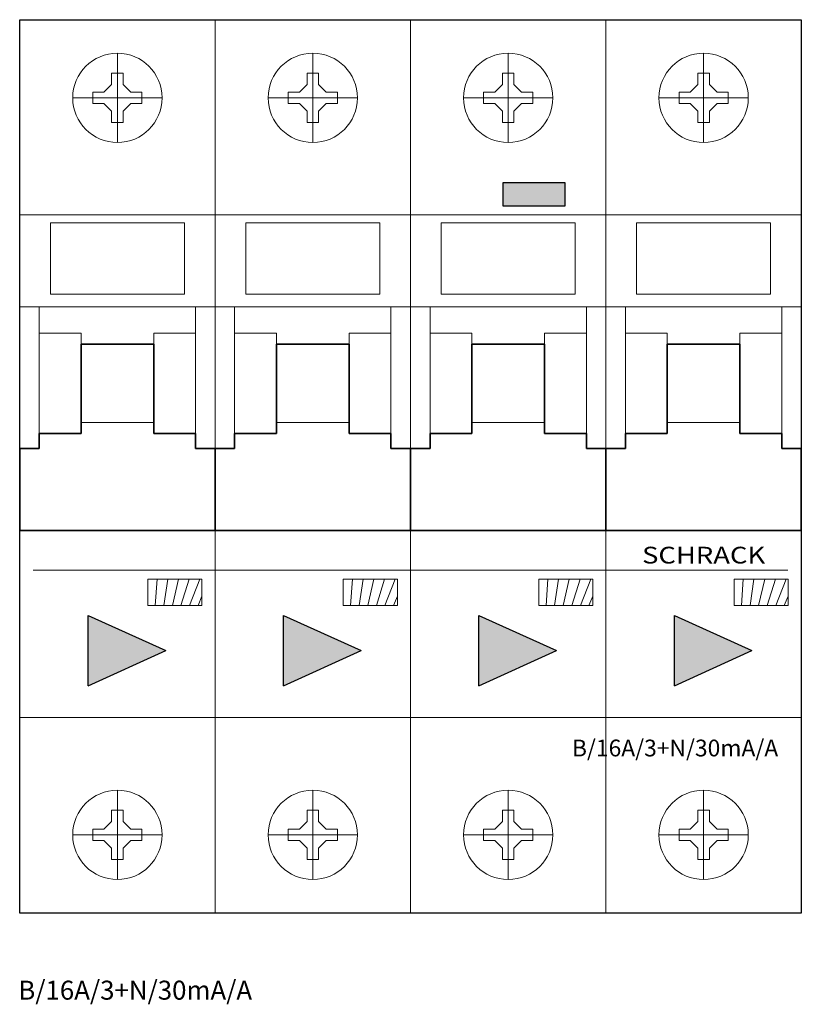
# Model space of a CAD drawing. Extents: x 0 to 70, y -25.7 to 62.5.
import ezdxf
from ezdxf.enums import TextEntityAlignment as Align

# ---------------------------------------------------------------- set-up
doc = ezdxf.new("R2010")
doc.units = 0
for name, color, linetype in [('schrack-descr', 7, 'Continuous'), ('schrack-symbol', 7, 'Continuous'), ('schrack-terminal', 7, 'Continuous')]:
    doc.layers.add(name, color=color, linetype=linetype)
for name, color, linetype, lineweight in [('schrack-details', 4, 'Continuous', 5), ('schrack-movparts', 5, 'Continuous', 35), ('schrack-others', 2, 'Continuous', 13), ('schrack-outline', 1, 'Continuous', 25)]:
    doc.layers.add(name, color=color, linetype=linetype, lineweight=lineweight)
doc.styles.add('logo', font='romand.shx', dxfattribs={"oblique": 15, "height": 1.5})
doc.styles.get("Standard").update_dxf_attribs({"font": 'arial.ttf'})
doc.styles.add('styl', font='simplex_.ttf')

# ---------------------------------------------------------------- blocks, each defined once
blk = doc.blocks.new('c_rcd_bo_4_v')
h = blk.add_hatch(color=256)
h.dxf.hatch_style = 1
h.set_gradient(color1=(0, 63, 255), one_color=1, tint=1)
h.paths.add_polyline_path([(43.29240838747501, 47.91542638995361), (48.81280669555781, 47.91542638995361), (48.81280669555781, 45.80844609738597), (43.29240838747501, 45.80844609738597)])
h = blk.add_hatch(color=256)
h.dxf.hatch_style = 1
h.set_gradient(color1=(0, 204, 51), one_color=1, tint=1)
h.paths.add_polyline_path([(6.129402077451232, 2.856853595380016), (6.129402077451232, 9.141183799720238), (11.58381939112587, 5.999018697550127)])
h = blk.add_hatch(color=256)
h.dxf.hatch_style = 1
h.set_gradient(color1=(0, 204, 51), one_color=1, tint=1)
h.paths.add_polyline_path([(6.129402077451232, 2.856853595380016), (6.129402077451232, 9.141183799720238), (13.08280957761781, 5.999018697550127)])
h = blk.add_hatch(color=256)
h.dxf.hatch_style = 1
h.set_gradient(color1=(0, 204, 51), one_color=1, tint=1)
h.paths.add_polyline_path([(23.62940207745123, 2.856853595380016), (23.62940207745123, 9.141183799720238), (29.08381939112587, 5.999018697550127)])
h = blk.add_hatch(color=256)
h.dxf.hatch_style = 1
h.set_gradient(color1=(0, 204, 51), one_color=1, tint=1)
h.paths.add_polyline_path([(23.62940207745123, 2.856853595380016), (23.62940207745123, 9.141183799720238), (30.58280957761781, 5.999018697550127)])
h = blk.add_hatch(color=256)
h.dxf.hatch_style = 1
h.set_gradient(color1=(0, 204, 51), one_color=1, tint=1)
h.paths.add_polyline_path([(41.12940207745123, 2.856853595380016), (41.12940207745123, 9.141183799720238), (46.58381939112587, 5.999018697550127)])
h = blk.add_hatch(color=256)
h.dxf.hatch_style = 1
h.set_gradient(color1=(0, 204, 51), one_color=1, tint=1)
h.paths.add_polyline_path([(41.12940207745123, 2.856853595380016), (41.12940207745123, 9.141183799720238), (48.08280957761781, 5.999018697550127)])
h = blk.add_hatch(color=256)
h.dxf.hatch_style = 1
h.set_gradient(color1=(0, 204, 51), one_color=1, tint=1)
h.paths.add_polyline_path([(58.62940207745123, 2.856853595380016), (58.62940207745123, 9.141183799720238), (64.08381939112587, 5.999018697550127)])
h = blk.add_hatch(color=256)
h.dxf.hatch_style = 1
h.set_gradient(color1=(0, 204, 51), one_color=1, tint=1)
h.paths.add_polyline_path([(58.62940207745123, 2.856853595380016), (58.62940207745123, 9.141183799720238), (65.58280957761781, 5.999018697550127)])
at = {"layer": 'schrack-details'}
h = blk.add_hatch(dxfattribs=at)
h.set_pattern_fill('ANSI31', color=256, scale=0.25, angle=45, style=0)
h.set_pattern_definition([(90, (69772983.81142011, 70824706.6273988), (-0.79375, 1.665334536937735e-16), [])])
h.paths.add_polyline_path([(11.48462605476379, 12.39364209771156), (11.48462608456612, 10.02787838876247), (16.32273767888546, 10.02787837386131), (16.32273770868778, 12.39364211261272)])
h = blk.add_hatch(dxfattribs=at)
h.set_pattern_fill('ANSI31', color=256, scale=0.25, angle=45, style=0)
h.set_pattern_definition([(90, (69773001.31142011, 70824706.6273988), (-0.79375, 1.665334536937735e-16), [])])
h.paths.add_polyline_path([(28.98462606966496, 12.3936420828104), (28.98462606966496, 10.02787838876247), (33.82273769378662, 10.02787838876247), (33.82273769378662, 12.39364209771156)])
h = blk.add_hatch(dxfattribs=at)
h.set_pattern_fill('ANSI31', color=256, scale=0.25, angle=45, style=0)
h.set_pattern_definition([(90, (69773018.81142011, 70824706.6273988), (-0.79375, 1.665334536937735e-16), [])])
h.paths.add_polyline_path([(46.48462606966496, 12.39364209771156), (46.48462606966496, 10.02787838876247), (51.32273769378662, 10.02787838876247), (51.32273769378662, 12.39364209771156)])
h = blk.add_hatch(dxfattribs=at)
h.set_pattern_fill('ANSI31', color=256, scale=0.25, angle=45, style=0)
h.set_pattern_definition([(90, (69773036.31142011, 70824706.6273988), (-0.79375, 1.665334536937735e-16), [])])
h.paths.add_polyline_path([(63.98462606966496, 12.39364209771156), (63.98462608456612, 10.02787838876247), (68.82273769378662, 10.02787837386131), (68.82273770868778, 12.39364211261272)])
blk.add_lwpolyline([(43.29240838747501, 47.91542638995361), (48.81280669555781, 47.91542638995361), (48.81280669555781, 45.80844609738597), (43.29240838747501, 45.80844609738597)], close=True)
for points in [[(6.129402077451232, 2.856853595380016), (6.129402077451232, 9.141183799720238), (13.08280957761781, 5.999018697550127)], [(23.62940207745123, 2.856853595380016), (23.62940207745123, 9.141183799720238), (30.58280957761781, 5.999018697550127)], [(41.12940207745123, 2.856853595380016), (41.12940207745123, 9.141183799720238), (48.08280957761781, 5.999018697550127)], [(58.62940207745123, 2.856853595380016), (58.62940207745123, 9.141183799720238), (65.58280957761781, 5.999018697550127)], [(6.129402077451232, 2.856853595380016), (13.08280957761781, 5.999018697550127)], [(23.62940207745123, 2.856853595380016), (30.58280957761781, 5.999018697550127)], [(41.12940207745123, 2.856853595380016), (48.08280957761781, 5.999018697550127)], [(58.62940207745123, 2.856853595380016), (65.58280957761781, 5.999018697550127)]]:
    blk.add_lwpolyline(points)
for p, q in [((8.75, 59.5), (8.75, 51.5)), ((26.25, 59.5), (26.25, 51.5)), ((43.75, 59.5), (43.75, 51.5)), ((61.25, 59.5), (61.25, 51.5)), ((8.235000014305115, 57.70000000298023), (8.235000014305115, 56.7032694965601)), ((8.75, 57.70000000298023), (8.235000014305115, 57.70000000298023)), ((9.265000000596046, 57.70000000298023), (8.75, 57.70000000298023)), ((9.265000000596046, 56.70326948165894), (9.265000000596046, 57.70000000298023)), ((25.73500001430511, 57.70000000298023), (25.73500001430511, 56.7032694965601)), ((26.25, 57.70000000298023), (25.73500001430511, 57.70000000298023)), ((26.76500000059605, 57.70000000298023), (26.25, 57.70000000298023)), ((26.76500000059605, 56.70326948165894), (26.76500000059605, 57.70000000298023)), ((43.23500001430511, 57.70000000298023), (43.23500001430511, 56.7032694965601)), ((43.75, 57.70000000298023), (43.23500001430511, 57.70000000298023)), ((44.26500000059605, 57.70000000298023), (43.75, 57.70000000298023)), ((44.26500000059605, 56.70326948165894), (44.26500000059605, 57.70000000298023)), ((60.73500001430511, 57.70000000298023), (60.73500001430511, 56.7032694965601)), ((61.25, 57.70000000298023), (60.73500001430511, 57.70000000298023)), ((61.76500000059605, 57.70000000298023), (61.25, 57.70000000298023)), ((61.76500000059605, 56.70326948165894), (61.76500000059605, 57.70000000298023)), ((8.235000014305115, 56.7032694965601), (7.546730518341064, 56.01500000059605)), ((9.264999985694885, 56.7032694965601), (9.953269481658936, 56.01500000059605)), ((25.73500001430511, 56.7032694965601), (25.04673051834106, 56.01500000059605)), ((26.76499998569489, 56.7032694965601), (27.45326948165894, 56.01500000059605)), ((43.23500001430511, 56.7032694965601), (42.54673051834106, 56.01500000059605)), ((44.26499998569489, 56.7032694965601), (44.95326948165894, 56.01500000059605)), ((60.73500001430511, 56.7032694965601), (60.04673051834106, 56.01500000059605)), ((61.76499998569489, 56.7032694965601), (62.45326948165894, 56.01500000059605)), ((7.546730518341064, 56.01500000059605), (6.550000011920929, 56.01500000059605)), ((6.550000011920929, 56.01500000059605), (6.550000011920929, 55.5)), ((10.95000000298023, 56.01500000059605), (9.953269481658936, 56.01500000059605)), ((10.95000000298023, 55.5), (10.95000000298023, 56.01500000059605)), ((25.04673051834106, 56.01500000059605), (24.05000001192093, 56.01500000059605)), ((24.05000001192093, 56.01500000059605), (24.05000001192093, 55.5)), ((28.45000000298023, 56.01500000059605), (27.45326948165894, 56.01500000059605)), ((28.45000000298023, 55.5), (28.45000000298023, 56.01500000059605)), ((42.54673051834106, 56.01500000059605), (41.55000001192093, 56.01500000059605)), ((41.55000001192093, 56.01500000059605), (41.55000001192093, 55.5)), ((45.95000000298023, 56.01500000059605), (44.95326948165894, 56.01500000059605)), ((45.95000000298023, 55.5), (45.95000000298023, 56.01500000059605)), ((60.04673051834106, 56.01500000059605), (59.05000001192093, 56.01500000059605)), ((59.05000001192093, 56.01500000059605), (59.05000001192093, 55.5)), ((63.45000000298023, 56.01500000059605), (62.45326948165894, 56.01500000059605)), ((63.45000000298023, 55.5), (63.45000000298023, 56.01500000059605)), ((12.75, 55.5), (4.75, 55.5)), ((6.550000011920929, 55.5), (6.550000011920929, 54.98499999940395)), ((6.550000011920929, 54.98499999940395), (7.546730518341064, 54.98499999940395)), ((8.235000014305115, 54.2967305034399), (7.546730518341064, 54.98499999940395)), ((9.264999985694885, 54.2967305034399), (9.953269481658936, 54.98499999940395)), ((9.953269481658936, 54.98499999940395), (10.95000000298023, 54.98499999940395)), ((10.95000000298023, 54.98499999940395), (10.95000000298023, 55.5)), ((30.25, 55.5), (22.25, 55.5)), ((24.05000001192093, 55.5), (24.05000001192093, 54.98499999940395)), ((24.05000001192093, 54.98499999940395), (25.04673051834106, 54.98499999940395)), ((25.73500001430511, 54.2967305034399), (25.04673051834106, 54.98499999940395)), ((26.76499998569489, 54.2967305034399), (27.45326948165894, 54.98499999940395)), ((27.45326948165894, 54.98499999940395), (28.45000000298023, 54.98499999940395)), ((28.45000000298023, 54.98499999940395), (28.45000000298023, 55.5)), ((47.75, 55.5), (39.75, 55.5)), ((41.55000001192093, 55.5), (41.55000001192093, 54.98499999940395)), ((41.55000001192093, 54.98499999940395), (42.54673051834106, 54.98499999940395)), ((43.23500001430511, 54.2967305034399), (42.54673051834106, 54.98499999940395)), ((44.26499998569489, 54.2967305034399), (44.95326948165894, 54.98499999940395)), ((44.95326948165894, 54.98499999940395), (45.95000000298023, 54.98499999940395)), ((45.95000000298023, 54.98499999940395), (45.95000000298023, 55.5)), ((65.25, 55.5), (57.25, 55.5)), ((59.05000001192093, 55.5), (59.05000001192093, 54.98499999940395)), ((59.05000001192093, 54.98499999940395), (60.04673051834106, 54.98499999940395)), ((60.73500001430511, 54.2967305034399), (60.04673051834106, 54.98499999940395)), ((61.76499998569489, 54.2967305034399), (62.45326948165894, 54.98499999940395)), ((62.45326948165894, 54.98499999940395), (63.45000000298023, 54.98499999940395)), ((63.45000000298023, 54.98499999940395), (63.45000000298023, 55.5)), ((8.235000014305115, 54.2967305034399), (8.235000014305115, 53.30000001192093)), ((9.265000000596046, 53.30000001192093), (9.265000000596046, 54.29673051834106)), ((25.73500001430511, 54.2967305034399), (25.73500001430511, 53.30000001192093)), ((26.76500000059605, 53.30000001192093), (26.76500000059605, 54.29673051834106)), ((43.23500001430511, 54.2967305034399), (43.23500001430511, 53.30000001192093)), ((44.26500000059605, 53.30000001192093), (44.26500000059605, 54.29673051834106)), ((60.73500001430511, 54.2967305034399), (60.73500001430511, 53.30000001192093)), ((61.76500000059605, 53.30000001192093), (61.76500000059605, 54.29673051834106)), ((8.235000014305115, 53.30000001192093), (8.75, 53.30000001192093)), ((8.75, 53.30000001192093), (9.265000000596046, 53.30000001192093)), ((25.73500001430511, 53.30000001192093), (26.25, 53.30000001192093)), ((26.25, 53.30000001192093), (26.76500000059605, 53.30000001192093)), ((43.23500001430511, 53.30000001192093), (43.75, 53.30000001192093)), ((43.75, 53.30000001192093), (44.26500000059605, 53.30000001192093)), ((60.73500001430511, 53.30000001192093), (61.25, 53.30000001192093)), ((61.25, 53.30000001192093), (61.76500000059605, 53.30000001192093)), ((0, 45.01828366518021), (17.5, 45.01828366518021)), ((17.5, 45.01828366518021), (35, 45.01828366518021)), ((17.5, 45.01828366518021), (35, 45.01828366518021)), ((35, 45.01828366518021), (52.5, 45.01828366518021)), ((52.5, 45.01828366518021), (70, 45.01828366518021)), ((2.75, 44.29999999701977), (14.75, 44.29999999701977)), ((2.75, 44.29999999701977), (2.75, 37.92648585140705)), ((14.75, 44.29999999701977), (14.75, 37.92648585140705)), ((20.25, 44.29999999701977), (20.25, 37.92648585140705)), ((20.25, 44.29999999701977), (32.25, 44.29999999701977)), ((32.25, 44.29999999701977), (32.25, 37.92648585140705)), ((37.75, 44.29999999701977), (49.75, 44.29999999701977)), ((37.75, 44.29999999701977), (37.75, 37.92648585140705)), ((49.75, 44.29999999701977), (49.75, 37.92648585140705)), ((55.25, 44.29999999701977), (67.25, 44.29999999701977)), ((55.25, 44.29999999701977), (55.25, 37.92648585140705)), ((67.25, 44.29999999701977), (67.25, 37.92648585140705)), ((2.75, 37.92648585140705), (14.75, 37.92648585140705)), ((20.25, 37.92648585140705), (32.25, 37.92648585140705)), ((37.75, 37.92648585140705), (49.75, 37.92648585140705)), ((55.25, 37.92648585140705), (67.25, 37.92648585140705)), ((1.490116119384766e-08, 36.79999999701977), (17.5, 36.79999999701977)), ((1.75, 36.79999999701977), (1.75, 25.43993033468723)), ((15.75, 36.79999999701977), (15.75, 25.43993033468723)), ((17.50000001490116, 36.79999999701977), (35, 36.79999999701977)), ((19.25, 36.79999999701977), (19.25, 25.43993033468723)), ((33.25, 36.79999999701977), (33.25, 25.43993033468723)), ((35.00000001490116, 36.79999999701977), (52.5, 36.79999999701977)), ((36.75, 36.79999999701977), (36.75, 25.43993033468723)), ((50.75, 36.79999999701977), (50.75, 25.43993033468723)), ((52.50000001490116, 36.79999999701977), (70, 36.79999999701977)), ((54.25, 36.79999999701977), (54.25, 25.43993033468723)), ((68.25, 36.79999999701977), (68.25, 25.43993033468723)), ((5.5, 34.43993033468723), (1.75, 34.43993033468723)), ((5.5, 33.43993033468723), (5.5, 34.43993033468723)), ((12, 33.43993033468723), (12, 34.43993033468723)), ((12, 34.43993033468723), (15.75, 34.43993033468723)), ((23, 34.43993033468723), (19.25, 34.43993033468723)), ((23, 33.43993033468723), (23, 34.43993033468723)), ((29.5, 34.43993033468723), (33.25, 34.43993033468723)), ((29.5, 33.43993033468723), (29.5, 34.43993033468723)), ((40.5, 34.43993033468723), (36.75, 34.43993033468723)), ((40.5, 33.43993033468723), (40.5, 34.43993033468723)), ((47, 33.43993033468723), (47, 34.43993033468723)), ((47, 34.43993033468723), (50.75, 34.43993033468723)), ((58, 34.43993033468723), (54.25, 34.43993033468723)), ((58, 33.43993033468723), (58, 34.43993033468723)), ((64.5, 33.43993033468723), (64.5, 34.43993033468723)), ((64.5, 34.43993033468723), (68.25, 34.43993033468723)), ((5.5, 26.43993033468723), (12, 26.43993033468723)), ((23, 26.43993033468723), (29.5, 26.43993033468723)), ((40.5, 26.43993033468723), (47, 26.43993033468723)), ((58, 26.43993033468723), (64.5, 26.43993033468723)), ((1.194631010293961, 13.21803447604179), (68.80536898970604, 13.21803447604179)), ((17.5, 0), (0, 0)), ((35, 0), (17.5, 0)), ((52.5, 0), (35, 0)), ((70, 0), (52.5, 0)), ((8.75, -14.5), (8.75, -6.5)), ((26.25, -14.5), (26.25, -6.5)), ((43.75, -14.5), (43.75, -6.5)), ((61.25, -14.5), (61.25, -6.5)), ((8.235000014305115, -8.300000011920929), (8.75, -8.300000011920929)), ((8.235000014305115, -9.296730503439903), (8.235000014305115, -8.300000011920929)), ((8.75, -8.300000011920929), (9.265000000596046, -8.300000011920929)), ((9.265000000596046, -8.300000011920929), (9.265000000596046, -9.296730518341064)), ((25.73500001430511, -8.300000011920929), (26.25, -8.300000011920929)), ((25.73500001430511, -9.296730503439903), (25.73500001430511, -8.300000011920929)), ((26.25, -8.300000011920929), (26.76500000059605, -8.300000011920929)), ((26.76500000059605, -8.300000011920929), (26.76500000059605, -9.296730518341064)), ((43.23500001430511, -8.300000011920929), (43.75, -8.300000011920929)), ((43.23500001430511, -9.296730503439903), (43.23500001430511, -8.300000011920929)), ((43.75, -8.300000011920929), (44.26500000059605, -8.300000011920929)), ((44.26500000059605, -8.300000011920929), (44.26500000059605, -9.296730518341064)), ((60.73500001430511, -8.300000011920929), (61.25, -8.300000011920929)), ((60.73500001430511, -9.296730503439903), (60.73500001430511, -8.300000011920929)), ((61.25, -8.300000011920929), (61.76500000059605, -8.300000011920929)), ((61.76500000059605, -8.300000011920929), (61.76500000059605, -9.296730518341064)), ((8.235000014305115, -9.296730503439903), (7.546730518341064, -9.984999999403954)), ((9.264999985694885, -9.296730503439903), (9.953269481658936, -9.984999999403954)), ((25.73500001430511, -9.296730503439903), (25.04673051834106, -9.984999999403954)), ((26.76499998569489, -9.296730503439903), (27.45326948165894, -9.984999999403954)), ((43.23500001430511, -9.296730503439903), (42.54673051834106, -9.984999999403954)), ((44.26499998569489, -9.296730503439903), (44.95326948165894, -9.984999999403954)), ((60.73500001430511, -9.296730503439903), (60.04673051834106, -9.984999999403954)), ((61.76499998569489, -9.296730503439903), (62.45326948165894, -9.984999999403954)), ((12.75, -10.5), (4.75, -10.5)), ((6.550000011920929, -10.5), (6.550000011920929, -9.984999999403954)), ((6.550000011920929, -9.984999999403954), (7.546730518341064, -9.984999999403954)), ((6.550000011920929, -11.01500000059605), (6.550000011920929, -10.5)), ((9.953269481658936, -9.984999999403954), (10.95000000298023, -9.984999999403954)), ((10.95000000298023, -9.984999999403954), (10.95000000298023, -10.5)), ((10.95000000298023, -10.5), (10.95000000298023, -11.01500000059605)), ((30.25, -10.5), (22.25, -10.5)), ((24.05000001192093, -10.5), (24.05000001192093, -9.984999999403954)), ((24.05000001192093, -9.984999999403954), (25.04673051834106, -9.984999999403954)), ((24.05000001192093, -11.01500000059605), (24.05000001192093, -10.5)), ((27.45326948165894, -9.984999999403954), (28.45000000298023, -9.984999999403954)), ((28.45000000298023, -9.984999999403954), (28.45000000298023, -10.5)), ((28.45000000298023, -10.5), (28.45000000298023, -11.01500000059605)), ((47.75, -10.5), (39.75, -10.5)), ((41.55000001192093, -10.5), (41.55000001192093, -9.984999999403954)), ((41.55000001192093, -9.984999999403954), (42.54673051834106, -9.984999999403954)), ((41.55000001192093, -11.01500000059605), (41.55000001192093, -10.5)), ((44.95326948165894, -9.984999999403954), (45.95000000298023, -9.984999999403954)), ((45.95000000298023, -9.984999999403954), (45.95000000298023, -10.5)), ((45.95000000298023, -10.5), (45.95000000298023, -11.01500000059605)), ((65.25, -10.5), (57.25, -10.5)), ((59.05000001192093, -10.5), (59.05000001192093, -9.984999999403954)), ((59.05000001192093, -9.984999999403954), (60.04673051834106, -9.984999999403954)), ((59.05000001192093, -11.01500000059605), (59.05000001192093, -10.5)), ((62.45326948165894, -9.984999999403954), (63.45000000298023, -9.984999999403954)), ((63.45000000298023, -9.984999999403954), (63.45000000298023, -10.5)), ((63.45000000298023, -10.5), (63.45000000298023, -11.01500000059605)), ((7.546730518341064, -11.01500000059605), (6.550000011920929, -11.01500000059605)), ((8.235000014305115, -11.7032694965601), (7.546730518341064, -11.01500000059605)), ((9.264999985694885, -11.7032694965601), (9.953269481658936, -11.01500000059605)), ((10.95000000298023, -11.01500000059605), (9.953269481658936, -11.01500000059605)), ((25.04673051834106, -11.01500000059605), (24.05000001192093, -11.01500000059605)), ((25.73500001430511, -11.7032694965601), (25.04673051834106, -11.01500000059605)), ((26.76499998569489, -11.7032694965601), (27.45326948165894, -11.01500000059605)), ((28.45000000298023, -11.01500000059605), (27.45326948165894, -11.01500000059605)), ((42.54673051834106, -11.01500000059605), (41.55000001192093, -11.01500000059605)), ((43.23500001430511, -11.7032694965601), (42.54673051834106, -11.01500000059605)), ((44.26499998569489, -11.7032694965601), (44.95326948165894, -11.01500000059605)), ((45.95000000298023, -11.01500000059605), (44.95326948165894, -11.01500000059605)), ((60.04673051834106, -11.01500000059605), (59.05000001192093, -11.01500000059605)), ((60.73500001430511, -11.7032694965601), (60.04673051834106, -11.01500000059605)), ((61.76499998569489, -11.7032694965601), (62.45326948165894, -11.01500000059605)), ((63.45000000298023, -11.01500000059605), (62.45326948165894, -11.01500000059605)), ((8.235000014305115, -12.70000000298023), (8.235000014305115, -11.7032694965601)), ((9.265000000596046, -11.70326948165894), (9.265000000596046, -12.70000000298023)), ((25.73500001430511, -12.70000000298023), (25.73500001430511, -11.7032694965601)), ((26.76500000059605, -11.70326948165894), (26.76500000059605, -12.70000000298023)), ((43.23500001430511, -12.70000000298023), (43.23500001430511, -11.7032694965601)), ((44.26500000059605, -11.70326948165894), (44.26500000059605, -12.70000000298023)), ((60.73500001430511, -12.70000000298023), (60.73500001430511, -11.7032694965601)), ((61.76500000059605, -11.70326948165894), (61.76500000059605, -12.70000000298023)), ((8.75, -12.70000000298023), (8.235000014305115, -12.70000000298023)), ((9.265000000596046, -12.70000000298023), (8.75, -12.70000000298023)), ((26.25, -12.70000000298023), (25.73500001430511, -12.70000000298023)), ((26.76500000059605, -12.70000000298023), (26.25, -12.70000000298023)), ((43.75, -12.70000000298023), (43.23500001430511, -12.70000000298023)), ((44.26500000059605, -12.70000000298023), (43.75, -12.70000000298023)), ((61.25, -12.70000000298023), (60.73500001430511, -12.70000000298023)), ((61.76500000059605, -12.70000000298023), (61.25, -12.70000000298023))]:
    blk.add_line(p, q, dxfattribs=at)
for points in [[(11.48462606966496, 12.39364209771156), (16.32273769378662, 12.39364209771156), (16.32273769378662, 10.02787838876247), (11.48462606966496, 10.02787838876247)], [(28.98462606966496, 12.39364209771156), (33.82273769378662, 12.39364209771156), (33.82273769378662, 10.02787838876247), (28.98462606966496, 10.02787838876247)], [(46.48462606966496, 12.39364209771156), (51.32273769378662, 12.39364209771156), (51.32273769378662, 10.02787838876247), (46.48462606966496, 10.02787838876247)], [(63.98462606966496, 12.39364209771156), (68.82273769378662, 12.39364209771156), (68.82273769378662, 10.02787838876247), (63.98462606966496, 10.02787838876247)]]:
    blk.add_lwpolyline(points, close=True, dxfattribs=at)
for centre in [(8.75, 55.5), (26.25, 55.5), (43.75, 55.5), (61.25, 55.5), (8.75, -10.5), (26.25, -10.5), (43.75, -10.5), (61.25, -10.5)]:
    blk.add_circle(centre, 4, dxfattribs=at)
at = {"layer": 'schrack-movparts'}
for p, q in [((5.5, 33.43993033468723), (5.5, 26.43993033468723)), ((5.5, 33.43993033468723), (12, 33.43993033468723)), ((12, 33.43993033468723), (12, 26.43993033468723)), ((23, 33.43993033468723), (29.5, 33.43993033468723)), ((23, 33.43993033468723), (23, 26.43993033468723)), ((29.5, 33.43993033468723), (29.5, 26.43993033468723)), ((40.5, 33.43993033468723), (40.5, 26.43993033468723)), ((40.5, 33.43993033468723), (47, 33.43993033468723)), ((47, 33.43993033468723), (47, 26.43993033468723)), ((58, 33.43993033468723), (58, 26.43993033468723)), ((58, 33.43993033468723), (64.5, 33.43993033468723)), ((64.5, 33.43993033468723), (64.5, 26.43993033468723)), ((5.5, 26.43993033468723), (5.5, 25.43993033468723)), ((12, 26.43993033468723), (12, 25.43993033468723)), ((23, 26.43993033468723), (23, 25.43993033468723)), ((29.5, 26.43993033468723), (29.5, 25.43993033468723)), ((40.5, 26.43993033468723), (40.5, 25.43993033468723)), ((47, 26.43993033468723), (47, 25.43993033468723)), ((58, 26.43993033468723), (58, 25.43993033468723)), ((64.5, 26.43993033468723), (64.5, 25.43993033468723)), ((5.5, 25.43993033468723), (1.75, 25.43993033468723)), ((1.75, 24.10839594900608), (1.75, 25.43993033468723)), ((12, 25.43993033468723), (15.75, 25.43993033468723)), ((15.75, 24.10839594900608), (15.75, 25.43993033468723)), ((19.25, 24.10839594900608), (19.25, 25.43993033468723)), ((23, 25.43993033468723), (19.25, 25.43993033468723)), ((29.5, 25.43993033468723), (33.25, 25.43993033468723)), ((33.25, 24.10839594900608), (33.25, 25.43993033468723)), ((40.5, 25.43993033468723), (36.75, 25.43993033468723)), ((36.75, 24.10839594900608), (36.75, 25.43993033468723)), ((47, 25.43993033468723), (50.75, 25.43993033468723)), ((50.75, 24.10839594900608), (50.75, 25.43993033468723)), ((58, 25.43993033468723), (54.25, 25.43993033468723)), ((54.25, 24.10839594900608), (54.25, 25.43993033468723)), ((64.5, 25.43993033468723), (68.25, 25.43993033468723)), ((68.25, 24.10839594900608), (68.25, 25.43993033468723)), ((1.75, 24.10839594900608), (0, 24.10839594900608)), ((0, 24.10839594900608), (0, 16.7580202370882)), ((15.75, 24.10839594900608), (17.5, 24.10839594900608)), ((17.5, 24.10839594900608), (17.5, 16.7580202370882)), ((17.5, 24.10839594900608), (17.5, 16.7580202370882)), ((17.5, 24.10839594900608), (17.5, 16.7580202370882)), ((19.25, 24.10839594900608), (17.5, 24.10839594900608)), ((33.25, 24.10839594900608), (35, 24.10839594900608)), ((36.75, 24.10839594900608), (35, 24.10839594900608)), ((35, 24.10839594900608), (35, 16.7580202370882)), ((35, 24.10839594900608), (35, 16.7580202370882)), ((50.75, 24.10839594900608), (52.5, 24.10839594900608)), ((52.5, 24.10839594900608), (52.5, 16.7580202370882)), ((54.25, 24.10839594900608), (52.5, 24.10839594900608)), ((52.5, 24.10839594900608), (52.5, 16.7580202370882)), ((68.25, 24.10839594900608), (70, 24.10839594900608)), ((70, 24.10839594900608), (70, 16.7580202370882)), ((0, 16.7580202370882), (17.5, 16.7580202370882)), ((17.5, 16.7580202370882), (35, 16.7580202370882)), ((35, 16.7580202370882), (52.5, 16.7580202370882))]:
    blk.add_line(p, q, dxfattribs=at)
at = {"layer": 'schrack-movparts', "color": 0}
blk.add_line((52.5, 16.7580202370882), (70, 16.7580202370882), dxfattribs=at)
at = {"layer": 'schrack-others'}
for p, q in [((17.5, 62.5), (17.5, -17.5)), ((17.5, -17.5), (17.5, 62.5)), ((35, -17.5), (35, 62.5)), ((35, 62.5), (35, -17.5)), ((35, -17.5), (35, 62.5)), ((52.5, 62.5), (52.5, -17.5)), ((52.5, -17.5), (52.5, 62.5))]:
    blk.add_line(p, q, dxfattribs=at)
at = {"layer": 'schrack-outline'}
for p, q in [((0, -17.5), (0, 62.5)), ((0, 62.5), (17.5, 62.5)), ((17.5, 62.5), (35, 62.5)), ((35, 62.5), (52.5, 62.5)), ((52.5, 62.5), (70, 62.5)), ((70, 62.5), (70, -17.5)), ((17.5, -17.5), (0, -17.5)), ((35, -17.5), (17.5, -17.5)), ((52.5, -17.5), (35, -17.5)), ((70, -17.5), (52.5, -17.5))]:
    blk.add_line(p, q, dxfattribs=at)
at = {"layer": 'schrack-descr', "color": 2, "style": 'logo', "oblique": 15}
blk.add_attdef('DESCRIPTION', text='', height=1.5, dxfattribs=at).set_placement((67.93222773346861, -2.723320819340415), align=Align.MIDDLE_RIGHT)
at = {"layer": 'schrack-descr', "style": 'styl'}
blk.add_attdef('DESCRIPTION', (-0.1242001406803865, -25.25842532175284), '', height=1.7, dxfattribs=at)
at = {"layer": 'schrack-others', "style": 'logo', "oblique": 15, "width": 1.2}
blk.add_text('SCHRACK', height=1.5, dxfattribs=at).set_placement((61.25, 13.79999999701977), align=Align.CENTER)
at = {"layer": 'schrack-symbol'}
blk.add_attdef('SYMBOL', (37.16248658372797, 62.5), '', height=5, rotation=90, dxfattribs=at)
at = {"layer": 'schrack-terminal', "style": 'styl'}
for tag in ['TERMINAL2', 'TERMINAL']:
    blk.add_attdef(tag, (-0.1456144367598426, -27.87345853170791), '', height=1.7, dxfattribs=at)

msp = doc.modelspace()

# ---------------------------------------------------------------- block references
ref = msp.add_blockref('c_rcd_bo_4_v', (0, 0))
ref.add_attrib('DESCRIPTION', 'B/16A/3+N/30mA/A', (-0.1242001406803865, -25.25842532175284), dxfattribs={"layer": 'schrack-descr', "height": 1.7, "style": 'styl'})
ref.add_attrib('DESCRIPTION', 'B/16A/3+N/30mA/A', dxfattribs={"layer": 'schrack-descr', "color": 2, "height": 1.5, "style": 'logo', "oblique": 15}).set_placement((67.93222773346861, -2.723320819340415), align=Align.MIDDLE_RIGHT)

doc.saveas('drawing.dxf')
